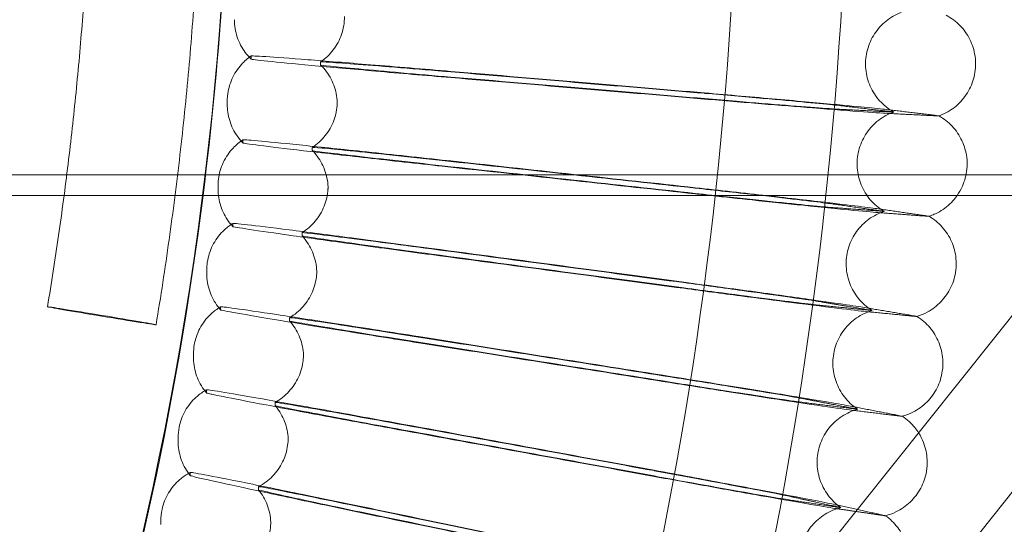
# Model space of a CAD drawing. Units: millimetres. Extents: x 3460 to 9163, y -2799 to 4551.
# Drawn here: x 5476 to 5619, y 778 to 851 of the extents above; entities that cross this region are included whole.
import ezdxf

# ---------------------------------------------------------------- set-up
doc = ezdxf.new("R2010")
doc.units = ezdxf.units.MM

# ---------------------------------------------------------------- blocks, each defined once
blk = doc.blocks.new('A$C71285002')
at = {"color": 0, "linetype": 'Continuous', "lineweight": 0}
for p, q in [((-894.97, 849.63), (-894.97, 850.09)), ((-884.86, 849.23), (-884.86, 848.77)), ((-898.44, 843.5), (-898.44, 843.04)), ((-882.44, 843.5), (-882.44, 843.04)), ((-896.15, 837.44), (-896.15, 837.9)), ((-886.07, 836.8), (-886.07, 836.34)), ((-148.28, 832.79), (-2238.54, 832.79)), ((-899.78, 831.2), (-899.78, 830.74)), ((-883.78, 831.2), (-883.78, 830.74)), ((-2233.39, 829.79), (-148.28, 829.79)), ((-897.63, 825.28), (-897.63, 825.74)), ((-887.57, 824.4), (-887.57, 823.94)), ((-901.42, 818.94), (-901.42, 818.48)), ((-885.42, 818.94), (-885.42, 818.48)), ((-781.11, 816.37), (-998.58, 543.74)), ((-899.4, 813.16), (-899.4, 813.62)), ((-889.38, 812.03), (-889.38, 811.57)), ((-768.6, 806.39), (-986.07, 533.76)), ((-903.35, 806.72), (-903.35, 806.26)), ((-887.35, 806.72), (-887.35, 806.26)), ((-901.46, 801.09), (-901.46, 801.55)), ((-891.48, 799.72), (-891.48, 799.26)), ((-905.58, 794.55), (-905.58, 794.09)), ((-889.58, 794.55), (-889.58, 794.09)), ((-903.81, 789.06), (-903.81, 789.52)), ((-893.88, 787.46), (-893.88, 787)), ((-908.11, 782.43), (-908.11, 781.97)), ((-892.11, 782.43), (-892.11, 781.97))]:
    blk.add_line(p, q, dxfattribs=at)
for centre, major_axis, ratio, start_param, end_param in [((-1400.05, 892.95), (-502.01, 0), 0.999971, -0.073452, 3.141593), ((-1400.05, 892.41), (502.01, 0), 0.999971, -0.125063, 0), ((-866.55, 841.18), (-31.85, 3.09), 0.007621, 0, 0.000739), ((-867.95, 828.31), (-31.77, 3.86), 0.007601, 0, 0.000923), ((-1400.05, 892.41), (-502.01, 0), 0.999971, 0.125063, 3.01653), ((-869.67, 815.47), (-31.66, 4.62), 0.007576, 0, 0.001106), ((-916.68, 812.31), (7.89, -1.31), 0.007553, -4.711133, 1.572052), ((-871.7, 802.68), (-31.54, 5.39), 0.007547, 0, 0.001289), ((-874.03, 789.94), (-31.4, 6.15), 0.007514, 0, 0.001471), ((-876.67, 777.25), (-31.25, 6.91), 0.007476, 0, 0.001652)]:
    blk.add_ellipse(centre, major_axis=major_axis, ratio=ratio, start_param=start_param, end_param=end_param, dxfattribs=at)
at = {"color": 0, "linetype": 'Continuous', "lineweight": 0, "extrusion": (0, 0, -1)}
for centre, major_axis, ratio, start_param, end_param in [((-889.39, 855.37), (-8, 0), 0.000005, 0, 0.000021), ((-1400.05, 893.1), (-659.73, 55.93), 0.000092, 2.514265, 2.616917), ((-1400.05, 893.1), (-659.73, 55.93), 0.000092, -2.616933, -2.514281), ((-1400.05, 892.27), (-659.73, 55.93), 0.000092, 2.514265, 2.616917), ((-1400.05, 892.27), (-659.73, 55.93), 0.000092, -2.616933, -2.514281), ((-890.44, 843.5), (-8, 0), 0.999971, 0, 0.096664), ((-890.44, 843.5), (8, 0), 0.00001, 0, 0.000041), ((-890.44, 843.04), (-8, 0), 0.000005, 0, 0.000021), ((-890.44, 843.04), (8, 0), 0.00001, 0, 0.000041), ((-1400.05, 893.1), (-658.19, 71.86), 0.000092, 2.514263, 2.616915), ((-1400.05, 893.1), (-658.19, 71.86), 0.000092, -2.616935, -2.514283), ((-1400.05, 892.27), (-658.19, 71.86), 0.000092, 2.514263, 2.616915), ((-1400.05, 892.27), (-658.19, 71.86), 0.000092, -2.616935, -2.514283), ((-891.78, 831.2), (-8, 0), 0.999971, 0, 0.12083), ((-891.78, 830.74), (-8, 0), 0.000005, 0, 0.000021), ((-891.78, 831.2), (8, 0), 0.00001, 0, 0.000041), ((-891.78, 830.74), (8, 0), 0.00001, 0, 0.000041), ((-1400.05, 893.1), (-656.26, 87.74), 0.000092, 2.514261, 2.616913), ((-1400.05, 893.1), (-656.26, 87.74), 0.000092, -2.616937, -2.514285), ((-1400.05, 892.27), (-656.26, 87.74), 0.000092, 2.514261, 2.616913), ((-1400.05, 892.27), (-656.26, 87.74), 0.000092, -2.616937, -2.514285), ((-893.42, 818.94), (-8, 0), 0.999971, 0, 0.144997), ((-893.42, 818.94), (8, 0), 0.00001, 0, 0.000041), ((-893.42, 818.48), (-8, 0), 0.000005, 0, 0.000021), ((-893.42, 818.48), (8, 0), 0.00001, 0, 0.000041), ((-1400.05, 893.1), (-653.95, 103.57), 0.000091, 2.514258, 2.616911), ((-1400.05, 893.1), (-653.95, 103.57), 0.000091, -2.616939, -2.514287), ((-895.35, 806.72), (-8, 0), 0.999971, 0, 0.169163), ((-1400.05, 892.27), (-653.95, 103.57), 0.000091, 2.514258, 2.616911), ((-1400.05, 892.27), (-653.95, 103.57), 0.000091, -2.616939, -2.514287), ((-895.35, 806.26), (-8, 0), 0.000005, 0, 0.000021), ((-895.35, 806.72), (8, 0), 0.00001, 0, 0.000041), ((-895.35, 806.26), (8, 0), 0.00001, 0, 0.000041), ((-897.58, 794.55), (-8, 0), 0.999971, 0, 0.193329), ((-1400.05, 893.1), (-651.26, 119.34), 0.000091, 2.514256, 2.616908), ((-1400.05, 893.1), (-651.26, 119.34), 0.000091, -2.616942, -2.51429), ((-897.58, 794.55), (8, 0), 0.00001, 0, 0.00004), ((-1400.05, 892.27), (-651.26, 119.34), 0.000091, 2.514256, 2.616908), ((-1400.05, 892.27), (-651.26, 119.34), 0.000091, -2.616942, -2.51429), ((-897.58, 794.09), (-8, 0), 0.000005, 0, 0.00002), ((-897.59, 794.09), (8, 0), 0.00001, 0, 0.00004), ((-900.11, 782.43), (-8, 0), 0.999971, 0, 0.217495), ((-1400.05, 893.1), (-648.18, 135.04), 0.000091, 2.514254, 2.616906), ((-1400.05, 893.1), (-648.18, 135.04), 0.000091, -2.616944, -2.514292), ((-900.11, 782.43), (8, 0), 0.00001, 0, 0.00004), ((-900.11, 781.97), (8, 0), 0.00001, 0, 0.00004), ((-1400.05, 892.27), (-648.18, 135.04), 0.000091, 2.514254, 2.616906), ((-1400.05, 892.27), (-648.18, 135.04), 0.000091, -2.616944, -2.514292)]:
    blk.add_ellipse(centre, major_axis=major_axis, ratio=ratio, start_param=start_param, end_param=end_param, dxfattribs=at)
at = {"color": 0, "linetype": 'Continuous', "lineweight": 0}
for points, knots in [([(-808.05, 892.68), (-808.05, 955.83), (-818.24, 1018.96), (-857.96, 1138.84), (-887.49, 1195.56), (-962.92, 1296.86), (-1008.79, 1341.41), (-1112.25, 1413.84), (-1169.82, 1441.71), (-1290.81, 1477.92), (-1354.21, 1486.26), (-1480.45, 1482.57), (-1543.26, 1470.54), (-1661.93, 1427.33), (-1717.77, 1396.16), (-1816.83, 1317.81), (-1860.03, 1270.65), (-1929.4, 1165.13), (-1955.58, 1106.78), (-1988.24, 984.78), (-1994.72, 921.16), (-1987.35, 795.09), (-1973.49, 732.66), (-1926.84, 615.3), (-1894.04, 560.4), (-1812.84, 463.68), (-1764.44, 421.88), (-1656.93, 355.61), (-1597.84, 331.15), (-1474.94, 302.07), (-1411.15, 297.44), (-1285.34, 308.49), (-1223.34, 324.17), (-1107.39, 374.23), (-1053.47, 408.61), (-959.16, 492.61), (-918.79, 542.2), (-855.69, 651.6), (-832.97, 711.38), (-812.13, 812.5), (-808.05, 852.59), (-808.05, 892.68)], [0, 0, 0, 0, 0.32, 0.32, 0.64, 0.64, 0.959999, 0.959999, 1.28, 1.28, 1.6, 1.6, 1.92, 1.92, 2.24, 2.24, 2.56, 2.56, 2.88, 2.88, 3.2, 3.2, 3.52, 3.52, 3.84, 3.84, 4.159999, 4.159999, 4.48, 4.48, 4.8, 4.8, 5.12, 5.12, 5.44, 5.44, 5.76, 5.76, 6.08, 6.08, 6.283185, 6.283185, 6.283185, 6.283185]), ([(-824.05, 892.68), (-824.05, 954.12), (-833.96, 1015.55), (-872.61, 1132.19), (-901.35, 1187.38), (-974.73, 1285.94), (-1019.37, 1329.29), (-1120.03, 1399.76), (-1176.04, 1426.87), (-1293.76, 1462.1), (-1355.45, 1470.21), (-1478.28, 1466.63), (-1539.39, 1454.92), (-1654.86, 1412.88), (-1709.19, 1382.55), (-1805.56, 1306.32), (-1847.59, 1260.44), (-1915.1, 1157.76), (-1940.56, 1100.99), (-1972.34, 982.29), (-1978.65, 920.39), (-1971.48, 797.73), (-1958, 736.98), (-1912.6, 622.8), (-1880.69, 569.38), (-1801.68, 475.27), (-1754.59, 434.6), (-1649.98, 370.13), (-1592.49, 346.33), (-1472.91, 318.03), (-1410.85, 313.53), (-1288.44, 324.28), (-1228.12, 339.53), (-1115.3, 388.24), (-1062.84, 421.7), (-971.07, 503.42), (-931.79, 551.68), (-870.4, 658.12), (-848.29, 716.28), (-828.02, 814.66), (-824.05, 853.67), (-824.05, 892.68)], [0, 0, 0, 0, 0.32, 0.32, 0.64, 0.64, 0.960001, 0.960001, 1.28, 1.28, 1.6, 1.6, 1.92, 1.92, 2.24, 2.24, 2.56, 2.56, 2.88, 2.88, 3.2, 3.2, 3.52, 3.52, 3.84, 3.84, 4.160001, 4.160001, 4.48, 4.48, 4.8, 4.8, 5.12, 5.12, 5.44, 5.44, 5.76, 5.76, 6.08, 6.08, 6.283185, 6.283185, 6.283185, 6.283185]), ([(-902.43, 873.06), (-902.6, 868.9), (-902.81, 864.75), (-903.35, 856.44), (-903.67, 852.29), (-904.41, 844), (-904.84, 839.86), (-905.79, 831.59), (-906.32, 827.46), (-907.48, 819.21), (-908.11, 815.1), (-908.79, 810.99)], [0.0394109, 0.0394109, 0.0394109, 0.0394109, 0.0644855, 0.0644855, 0.0895602, 0.0895602, 0.1146349, 0.1146349, 0.1397096, 0.1397096, 0.1647843, 0.1647843, 0.1647843, 0.1647843]), ([(-918.8, 865.7), (-919, 862.21), (-919.23, 858.72), (-919.77, 851.75), (-920.08, 848.27), (-920.78, 841.32), (-921.16, 837.84), (-922.01, 830.9), (-922.47, 827.44), (-923.47, 820.52), (-924, 817.07), (-924.58, 813.62)], [0.0560088, 0.0560088, 0.0560088, 0.0560088, 0.0777639, 0.0777639, 0.099519, 0.099519, 0.1212741, 0.1212741, 0.1430292, 0.1430292, 0.1647843, 0.1647843, 0.1647843, 0.1647843]), ([(-800.46, 856.41), (-801.24, 856.12), (-801.99, 855.7), (-803.29, 854.65), (-803.87, 854.01), (-804.79, 852.6), (-805.14, 851.81), (-805.58, 850.18), (-805.67, 849.32), (-805.57, 847.64), (-805.39, 846.79), (-804.77, 845.22), (-804.33, 844.48), (-803.25, 843.18), (-802.6, 842.61), (-801.76, 842.08), (-801.64, 842.01), (-801.52, 841.94)], [0, 0, 0, 0, 2.504683, 2.504683, 5.021279, 5.021279, 7.553381, 7.553381, 10.085847, 10.085847, 12.618362, 12.618362, 15.150852, 15.150852, 17.683075, 17.683075, 18.113977, 18.113977, 18.113977, 18.113977]), ([(-894.97, 849.63), (-895.58, 850.22), (-896.1, 850.92), (-896.88, 852.42), (-897.15, 853.24), (-897.36, 854.5), (-897.39, 854.93), (-897.39, 855.37)], [0, 0, 0, 0, 2.548398, 2.548398, 5.078267, 5.078267, 6.378085, 6.378085, 6.378085, 6.378085]), ([(-884.86, 849.24), (-884.16, 849.71), (-883.53, 850.31), (-882.51, 851.66), (-882.1, 852.42), (-881.54, 854.05), (-881.39, 854.94), (-881.39, 855.83)], [0, 0, 0, 0, 2.544441, 2.544441, 5.072282, 5.072282, 7.71704, 7.71704, 7.71704, 7.71704]), ([(-793.92, 856.02), (-793.19, 855.64), (-792.51, 855.14), (-791.35, 853.95), (-790.85, 853.25), (-790.1, 851.75), (-789.84, 850.92), (-789.63, 849.52), (-789.61, 848.93), (-789.65, 848.35)], [0, 0, 0, 0, 2.478103, 2.478103, 4.988803, 4.988803, 7.521354, 7.521354, 9.258245, 9.258245, 9.258245, 9.258245]), ([(-898.4, 844.27), (-898.32, 845.12), (-898.1, 845.96), (-897.41, 847.51), (-896.94, 848.24), (-895.95, 849.33), (-895.48, 849.74), (-894.97, 850.09)], [0, 0, 0, 0, 2.555549, 2.555549, 5.088456, 5.088456, 6.955544, 6.955544, 6.955544, 6.955544]), ([(-894.97, 850.09), (-894.97, 850.12), (-894.24, 850.09), (-891.41, 849.9), (-889.34, 849.75), (-884.12, 849.35), (-881.03, 849.1), (-875.77, 848.67), (-873.85, 848.51), (-869.92, 848.19), (-867.92, 848.02), (-865.92, 847.85)], [0, 0, 0, 0, 1.121737, 1.121737, 2.241929, 2.241929, 3.360097, 3.360097, 3.963719, 3.963719, 4.565353, 4.565353, 4.565353, 4.565353]), ([(-865.92, 846.95), (-869.65, 847.26), (-873.35, 847.58), (-880.29, 848.19), (-883.46, 848.48), (-888.85, 848.97), (-891.01, 849.18), (-893.32, 849.42), (-893.94, 849.48), (-894.76, 849.58), (-894.97, 849.62), (-894.97, 849.63)], [0, 0, 0, 0, 1.122272, 1.122272, 2.244604, 2.244604, 3.367177, 3.367177, 3.966026, 3.966026, 4.565241, 4.565241, 4.565241, 4.565241]), ([(-865.92, 847.78), (-868.43, 847.99), (-870.9, 848.19), (-875.5, 848.57), (-877.58, 848.73), (-881.09, 849), (-882.48, 849.11), (-884.37, 849.23), (-884.86, 849.25), (-884.86, 849.23)], [0, 0, 0, 0, 0.753434, 0.753434, 1.506779, 1.506779, 2.259947, 2.259947, 3.011523, 3.011523, 3.011523, 3.011523]), ([(-884.86, 848.77), (-884.86, 848.76), (-884.37, 848.69), (-882.47, 848.5), (-881.07, 848.36), (-877.54, 848.04), (-875.44, 847.85), (-870.85, 847.44), (-868.4, 847.23), (-865.92, 847.02)], [0, 0, 0, 0, 0.753798, 0.753798, 1.508733, 1.508733, 2.265113, 2.265113, 3.011388, 3.011388, 3.011388, 3.011388]), ([(-882.44, 843.04), (-882.44, 843.89), (-882.58, 844.75), (-883.11, 846.36), (-883.51, 847.13), (-884.27, 848.15), (-884.55, 848.47), (-884.86, 848.77)], [0, 0, 0, 0, 2.555111, 2.555111, 5.087524, 5.087524, 6.374194, 6.374194, 6.374194, 6.374194]), ([(-789.65, 848.35), (-789.72, 847.5), (-789.92, 846.65), (-790.57, 845.09), (-791.02, 844.35), (-792.12, 843.07), (-792.78, 842.51), (-793.97, 841.8), (-794.47, 841.56), (-794.99, 841.38)], [0, 0, 0, 0, 2.554952, 2.554952, 5.087296, 5.087296, 7.620015, 7.620015, 9.257618, 9.257618, 9.257618, 9.257618]), ([(-829.05, 844.72), (-825.45, 844.41), (-821.89, 844.1), (-815.27, 843.52), (-812.27, 843.25), (-807.74, 842.83), (-806.07, 842.67), (-803.51, 842.41), (-802.63, 842.32), (-802.16, 842.26)], [0, 0, 0, 0, 1.086091, 1.086091, 2.172699, 2.172699, 3.032573, 3.032573, 3.880026, 3.880026, 3.880026, 3.880026]), ([(-808.96, 842.83), (-809.2, 842.86), (-809.56, 842.9), (-811.02, 843.05), (-812.43, 843.18), (-816.01, 843.52), (-818.15, 843.71), (-821.86, 844.04), (-823.26, 844.16), (-826.13, 844.41), (-827.59, 844.53), (-829.05, 844.66)], [0, 0, 0, 0, 0.40962, 0.40962, 1.188135, 1.188135, 1.967444, 1.967444, 2.40953, 2.40953, 2.849581, 2.849581, 2.849581, 2.849581]), ([(-886.06, 836.8), (-885.36, 837.26), (-884.71, 837.85), (-883.66, 839.17), (-883.23, 839.92), (-882.64, 841.5), (-882.47, 842.35), (-882.44, 843.29), (-882.44, 843.4), (-882.44, 843.5)], [0, 0, 0, 0, 2.544482, 2.544482, 5.07234, 5.07234, 7.604975, 7.604975, 7.911861, 7.911861, 7.911861, 7.911861]), ([(-829.05, 843.89), (-827.49, 843.76), (-825.93, 843.63), (-821.85, 843.29), (-819.43, 843.09), (-815.13, 842.75), (-813.29, 842.61), (-811.15, 842.45), (-810.53, 842.41), (-809.55, 842.34), (-809.19, 842.32), (-808.96, 842.31)], [0, 0, 0, 0, 0.470347, 0.470347, 1.257407, 1.257407, 2.042926, 2.042926, 2.446042, 2.446042, 2.849848, 2.849848, 2.849848, 2.849848]), ([(-802.16, 841.73), (-802.76, 841.75), (-804.05, 841.83), (-807.87, 842.11), (-810.38, 842.3), (-815.6, 842.72), (-818.11, 842.92), (-823.44, 843.36), (-826.23, 843.59), (-829.05, 843.83)], [0.009336, 0.009336, 0.009336, 0.009336, 1.098367, 1.098367, 2.19637, 2.19637, 3.04032, 3.04032, 3.889662, 3.889662, 3.889662, 3.889662]), ([(-896.15, 837.44), (-896.74, 838.04), (-897.25, 838.75), (-897.99, 840.27), (-898.24, 841.1), (-898.41, 842.3), (-898.44, 842.67), (-898.44, 843.04)], [0, 0, 0, 0, 2.548423, 2.548423, 5.078301, 5.078301, 6.185189, 6.185189, 6.185189, 6.185189]), ([(-801.52, 841.94), (-802.3, 841.66), (-803.06, 841.26), (-804.39, 840.24), (-804.98, 839.62), (-805.93, 838.23), (-806.31, 837.45), (-806.78, 835.83), (-806.89, 834.97), (-806.83, 833.28), (-806.67, 832.44), (-806.09, 830.85), (-805.67, 830.09), (-804.62, 828.77), (-803.98, 828.18), (-803.16, 827.64), (-803.04, 827.56), (-802.92, 827.49)], [0, 0, 0, 0, 2.505029, 2.505029, 5.021686, 5.021686, 7.553789, 7.553789, 10.086255, 10.086255, 12.618771, 12.618771, 15.151261, 15.151261, 17.683484, 17.683484, 18.113964, 18.113964, 18.113964, 18.113964]), ([(-801.73, 841.94), (-801.69, 841.94), (-801.66, 841.94), (-801.55, 841.93), (-801.51, 841.93), (-801.51, 841.94), (-801.52, 841.94), (-801.52, 841.94), (-801.53, 841.94), (-801.54, 841.95), (-801.56, 841.95), (-801.61, 841.96), (-801.66, 841.96), (-801.73, 841.97)], [0, 0, 0, 0, 0.051356, 0.051356, 0.1907809, 0.1907809, 0.2164048, 0.2164048, 0.2420765, 0.2420765, 0.2933986, 0.2933986, 0.3814872, 0.3814872, 0.3814872, 0.3814872]), ([(-795.34, 841.44), (-795.1, 841.41), (-794.98, 841.39), (-794.98, 841.38), (-794.99, 841.38), (-794.99, 841.38), (-795, 841.38), (-795.03, 841.38), (-795.05, 841.38), (-795.15, 841.38), (-795.23, 841.38), (-795.34, 841.39)], [0.0000001, 0.0000001, 0.0000001, 0.0000001, 0.335883, 0.335883, 0.380955, 0.380955, 0.4260996, 0.4260996, 0.5163657, 0.5163657, 0.6714859, 0.6714859, 0.6714859, 0.6714859]), ([(-794.99, 841.39), (-794.27, 840.99), (-793.6, 840.47), (-792.46, 839.25), (-791.98, 838.54), (-791.26, 837.02), (-791.03, 836.19), (-790.85, 834.78), (-790.85, 834.19), (-790.9, 833.62)], [0, 0, 0, 0, 2.478534, 2.478534, 4.989382, 4.989382, 7.521932, 7.521932, 9.258218, 9.258218, 9.258218, 9.258218]), ([(-899.72, 832.16), (-899.62, 833.01), (-899.38, 833.85), (-898.65, 835.38), (-898.16, 836.09), (-897.15, 837.16), (-896.67, 837.56), (-896.15, 837.9)], [0, 0, 0, 0, 2.555544, 2.555544, 5.088447, 5.088447, 6.955514, 6.955514, 6.955514, 6.955514]), ([(-896.15, 837.9), (-896.15, 837.93), (-895.42, 837.88), (-892.6, 837.62), (-890.54, 837.42), (-885.33, 836.89), (-882.24, 836.57), (-876.99, 836.02), (-875.08, 835.81), (-871.16, 835.39), (-869.17, 835.17), (-867.17, 834.96)], [0, 0, 0, 0, 1.121737, 1.121737, 2.241929, 2.241929, 3.360097, 3.360097, 3.963719, 3.963719, 4.565353, 4.565353, 4.565353, 4.565353]), ([(-867.17, 834.06), (-870.89, 834.46), (-874.59, 834.87), (-881.51, 835.65), (-884.67, 836.01), (-890.04, 836.63), (-892.2, 836.89), (-894.51, 837.19), (-895.12, 837.27), (-895.94, 837.39), (-896.15, 837.42), (-896.15, 837.44)], [0, 0, 0, 0, 1.122272, 1.122272, 2.244604, 2.244604, 3.367177, 3.367177, 3.966026, 3.966026, 4.565241, 4.565241, 4.565241, 4.565241]), ([(-867.17, 834.88), (-869.67, 835.16), (-872.13, 835.42), (-876.72, 835.91), (-878.8, 836.12), (-882.31, 836.48), (-883.69, 836.61), (-885.58, 836.78), (-886.07, 836.82), (-886.07, 836.8)], [0, 0, 0, 0, 0.753434, 0.753434, 1.506779, 1.506779, 2.259947, 2.259947, 3.011523, 3.011523, 3.011523, 3.011523]), ([(-886.07, 836.34), (-886.07, 836.32), (-885.58, 836.25), (-883.68, 836), (-882.29, 835.84), (-878.77, 835.42), (-876.67, 835.18), (-872.09, 834.67), (-869.65, 834.4), (-867.17, 834.13)], [0, 0, 0, 0, 0.753798, 0.753798, 1.508733, 1.508733, 2.265113, 2.265113, 3.011388, 3.011388, 3.011388, 3.011388]), ([(-883.78, 830.74), (-883.78, 831.59), (-883.92, 832.45), (-884.45, 834.06), (-884.85, 834.83), (-885.57, 835.8), (-885.81, 836.08), (-886.06, 836.34)], [0, 0, 0, 0, 2.555107, 2.555107, 5.087504, 5.087504, 6.18137, 6.18137, 6.18137, 6.18137]), ([(-790.9, 833.62), (-790.99, 832.77), (-791.21, 831.92), (-791.76, 830.67), (-792.02, 830.22), (-792.32, 829.79)], [0, 0, 0, 0, 2.55495, 2.55495, 4.10543, 4.10543, 4.10543, 4.10543]), ([(-899.72, 829.79), (-899.72, 829.8), (-899.73, 829.82), (-899.76, 830.13), (-899.78, 830.43), (-899.78, 830.74)], [5.0440016, 5.0440016, 5.0440016, 5.0440016, 5.0783446, 5.0783446, 5.9921254, 5.9921254, 5.9921254, 5.9921254]), ([(-887.57, 824.4), (-886.85, 824.84), (-886.19, 825.41), (-885.11, 826.71), (-884.66, 827.45), (-884.04, 829.01), (-883.85, 829.86), (-883.78, 830.87), (-883.78, 831.03), (-883.78, 831.2)], [0, 0, 0, 0, 2.544535, 2.544535, 5.072415, 5.072415, 7.605049, 7.605049, 8.10514, 8.10514, 8.10514, 8.10514]), ([(-830.39, 830.93), (-826.79, 830.54), (-823.24, 830.15), (-816.64, 829.4), (-813.64, 829.06), (-809.13, 828.53), (-807.46, 828.33), (-804.91, 828.02), (-804.03, 827.9), (-803.56, 827.83)], [0, 0, 0, 0, 1.086091, 1.086091, 2.172699, 2.172699, 3.032573, 3.032573, 3.880026, 3.880026, 3.880026, 3.880026]), ([(-810.35, 828.56), (-810.58, 828.59), (-810.95, 828.64), (-812.39, 828.83), (-813.8, 829), (-817.38, 829.42), (-819.51, 829.66), (-823.21, 830.08), (-824.61, 830.24), (-827.47, 830.55), (-828.93, 830.71), (-830.39, 830.87)], [0, 0, 0, 0, 0.40962, 0.40962, 1.188135, 1.188135, 1.967444, 1.967444, 2.40953, 2.40953, 2.849581, 2.849581, 2.849581, 2.849581]), ([(-897.63, 825.28), (-898.2, 825.9), (-898.69, 826.62), (-899.39, 828.15), (-899.62, 828.97), (-899.72, 829.79)], [0, 0, 0, 0, 2.548455, 2.548455, 5.044002, 5.044002, 5.044002, 5.044002]), ([(-830.39, 830.11), (-828.83, 829.94), (-827.27, 829.77), (-823.2, 829.33), (-820.79, 829.07), (-816.5, 828.63), (-814.67, 828.44), (-812.52, 828.24), (-811.91, 828.18), (-810.94, 828.09), (-810.58, 828.06), (-810.35, 828.05)], [0, 0, 0, 0, 0.470347, 0.470347, 1.257407, 1.257407, 2.042926, 2.042926, 2.446042, 2.446042, 2.849848, 2.849848, 2.849848, 2.849848]), ([(-803.56, 827.3), (-804.16, 827.33), (-805.44, 827.45), (-809.25, 827.82), (-811.76, 828.07), (-816.97, 828.61), (-819.47, 828.87), (-824.05, 829.36), (-826.04, 829.57), (-828.07, 829.79)], [0.009336, 0.009336, 0.009336, 0.009336, 1.098367, 1.098367, 2.19637, 2.19637, 3.04032, 3.04032, 3.655036, 3.655036, 3.655036, 3.655036]), ([(-792.32, 829.79), (-792.51, 829.52), (-792.71, 829.27), (-793.5, 828.4), (-794.17, 827.86), (-795.38, 827.17), (-795.88, 826.95), (-796.4, 826.78)], [4.10543, 4.10543, 4.10543, 4.10543, 5.087294, 5.087294, 7.620011, 7.620011, 9.257591, 9.257591, 9.257591, 9.257591]), ([(-802.92, 827.49), (-803.71, 827.23), (-804.47, 826.84), (-805.83, 825.86), (-806.44, 825.25), (-807.42, 823.89), (-807.81, 823.12), (-808.33, 821.51), (-808.46, 820.66), (-808.44, 818.97), (-808.3, 818.11), (-807.76, 816.52), (-807.35, 815.75), (-806.34, 814.4), (-805.72, 813.8), (-804.91, 813.24), (-804.79, 813.16), (-804.67, 813.08)], [0, 0, 0, 0, 2.505473, 2.505473, 5.022207, 5.022207, 7.554313, 7.554313, 10.086779, 10.086779, 12.619294, 12.619294, 15.151784, 15.151784, 17.684008, 17.684008, 18.113948, 18.113948, 18.113948, 18.113948]), ([(-803.13, 827.5), (-803.09, 827.5), (-803.06, 827.49), (-802.95, 827.49), (-802.92, 827.49), (-802.92, 827.49), (-802.92, 827.49), (-802.92, 827.49), (-802.93, 827.49), (-802.94, 827.5), (-802.96, 827.5), (-803.01, 827.51), (-803.06, 827.52), (-803.13, 827.53)], [0, 0, 0, 0, 0.051356, 0.051356, 0.1907809, 0.1907809, 0.2164048, 0.2164048, 0.2420765, 0.2420765, 0.2933986, 0.2933986, 0.3814872, 0.3814872, 0.3814872, 0.3814872]), ([(-796.76, 826.84), (-796.52, 826.81), (-796.4, 826.79), (-796.4, 826.78), (-796.4, 826.78), (-796.4, 826.78)], [0.0000001, 0.0000001, 0.0000001, 0.0000001, 0.335883, 0.335883, 0.3636408, 0.3636408, 0.3636408, 0.3636408]), ([(-796.4, 826.78), (-796.4, 826.78), (-796.41, 826.78), (-796.41, 826.78), (-796.42, 826.78), (-796.44, 826.77), (-796.47, 826.78), (-796.56, 826.78), (-796.65, 826.78), (-796.76, 826.79)], [0.3636408, 0.3636408, 0.3636408, 0.3636408, 0.380955, 0.380955, 0.4260996, 0.4260996, 0.5163657, 0.5163657, 0.6714859, 0.6714859, 0.6714859, 0.6714859]), ([(-796.4, 826.78), (-795.69, 826.36), (-795.04, 825.83), (-793.93, 824.59), (-793.46, 823.87), (-792.79, 822.33), (-792.57, 821.49), (-792.43, 820.08), (-792.44, 819.49), (-792.51, 818.92)], [0.004926, 0.004926, 0.004926, 0.004926, 2.479086, 2.479086, 4.990125, 4.990125, 7.522674, 7.522674, 9.258182, 9.258182, 9.258182, 9.258182]), ([(-901.34, 820.09), (-901.21, 820.93), (-900.95, 821.77), (-900.19, 823.28), (-899.68, 823.98), (-898.72, 824.95), (-898.32, 825.28), (-897.89, 825.57)], [0, 0, 0, 0, 2.555539, 2.555539, 5.088437, 5.088437, 6.643459, 6.643459, 6.643459, 6.643459]), ([(-897.63, 825.74), (-897.63, 825.77), (-896.9, 825.7), (-894.09, 825.38), (-892.03, 825.13), (-886.84, 824.47), (-883.76, 824.08), (-878.53, 823.39), (-876.62, 823.14), (-872.71, 822.63), (-870.72, 822.36), (-868.74, 822.1)], [0, 0, 0, 0, 1.121737, 1.121737, 2.241929, 2.241929, 3.360097, 3.360097, 3.963719, 3.963719, 4.565353, 4.565353, 4.565353, 4.565353]), ([(-868.74, 821.2), (-872.44, 821.69), (-876.13, 822.19), (-883.03, 823.13), (-886.18, 823.57), (-891.54, 824.33), (-893.69, 824.64), (-895.99, 824.99), (-896.6, 825.08), (-897.4, 825.22), (-897.61, 825.26), (-897.63, 825.28)], [0, 0, 0, 0, 1.122272, 1.122272, 2.244604, 2.244604, 3.367177, 3.367177, 3.966026, 3.966026, 4.541567, 4.541567, 4.541567, 4.541567]), ([(-868.74, 822.02), (-871.22, 822.36), (-873.68, 822.68), (-878.26, 823.28), (-880.33, 823.54), (-883.82, 823.98), (-885.21, 824.15), (-887.09, 824.37), (-887.57, 824.41), (-887.57, 824.4)], [0, 0, 0, 0, 0.753434, 0.753434, 1.506779, 1.506779, 2.259947, 2.259947, 3.011523, 3.011523, 3.011523, 3.011523]), ([(-887.57, 823.94), (-887.57, 823.92), (-887.09, 823.83), (-885.19, 823.54), (-883.8, 823.34), (-880.29, 822.85), (-878.21, 822.56), (-873.64, 821.93), (-871.2, 821.6), (-868.74, 821.27)], [0, 0, 0, 0, 0.753798, 0.753798, 1.508733, 1.508733, 2.265113, 2.265113, 3.011388, 3.011388, 3.011388, 3.011388]), ([(-885.42, 818.48), (-885.42, 819.33), (-885.56, 820.19), (-886.09, 821.8), (-886.49, 822.57), (-887.17, 823.48), (-887.37, 823.72), (-887.57, 823.93)], [0, 0, 0, 0, 2.555102, 2.555102, 5.087479, 5.087479, 5.988383, 5.988383, 5.988383, 5.988383]), ([(-889.38, 812.03), (-888.65, 812.46), (-887.97, 813.01), (-886.86, 814.28), (-886.4, 815.01), (-885.73, 816.56), (-885.52, 817.4), (-885.43, 818.47), (-885.42, 818.7), (-885.42, 818.94)], [0, 0, 0, 0, 2.544599, 2.544599, 5.072506, 5.072506, 7.60514, 7.60514, 8.298343, 8.298343, 8.298343, 8.298343]), ([(-792.51, 818.92), (-792.61, 818.07), (-792.85, 817.23), (-793.58, 815.7), (-794.07, 814.98), (-795.23, 813.76), (-795.92, 813.23), (-797.14, 812.58), (-797.65, 812.37), (-798.17, 812.21)], [0, 0, 0, 0, 2.554949, 2.554949, 5.087291, 5.087291, 7.620007, 7.620007, 9.257557, 9.257557, 9.257557, 9.257557]), ([(-899.4, 813.16), (-899.96, 813.79), (-900.43, 814.53), (-901.1, 816.08), (-901.31, 816.92), (-901.41, 818), (-901.42, 818.24), (-901.42, 818.48)], [0, 0, 0, 0, 2.548495, 2.548495, 5.078398, 5.078398, 5.798922, 5.798922, 5.798922, 5.798922]), ([(-832.06, 817.19), (-828.47, 816.71), (-824.93, 816.23), (-818.35, 815.33), (-815.36, 814.91), (-810.86, 814.27), (-809.2, 814.03), (-806.65, 813.65), (-805.78, 813.52), (-805.31, 813.43)], [0, 0, 0, 0, 1.086091, 1.086091, 2.172699, 2.172699, 3.032573, 3.032573, 3.880026, 3.880026, 3.880026, 3.880026]), ([(-812.07, 814.33), (-812.31, 814.37), (-812.67, 814.43), (-814.12, 814.65), (-815.52, 814.85), (-819.08, 815.36), (-821.21, 815.65), (-824.9, 816.16), (-826.29, 816.35), (-829.15, 816.74), (-830.61, 816.93), (-832.06, 817.13)], [0, 0, 0, 0, 0.40962, 0.40962, 1.188135, 1.188135, 1.967444, 1.967444, 2.40953, 2.40953, 2.849581, 2.849581, 2.849581, 2.849581]), ([(-832.06, 816.36), (-830.51, 816.15), (-828.95, 815.95), (-824.89, 815.41), (-822.48, 815.1), (-818.21, 814.55), (-816.38, 814.32), (-814.25, 814.06), (-813.64, 813.99), (-812.66, 813.87), (-812.3, 813.84), (-812.07, 813.82)], [0, 0, 0, 0, 0.470347, 0.470347, 1.257407, 1.257407, 2.042926, 2.042926, 2.446042, 2.446042, 2.849848, 2.849848, 2.849848, 2.849848]), ([(-805.31, 812.9), (-805.91, 812.95), (-807.19, 813.1), (-810.99, 813.56), (-813.48, 813.87), (-818.68, 814.54), (-821.17, 814.86), (-826.47, 815.56), (-829.25, 815.92), (-832.06, 816.3)], [0.009336, 0.009336, 0.009336, 0.009336, 1.098367, 1.098367, 2.19637, 2.19637, 3.04032, 3.04032, 3.889662, 3.889662, 3.889662, 3.889662]), ([(-903.24, 808.06), (-903.1, 808.9), (-902.81, 809.73), (-902.02, 811.22), (-901.49, 811.91), (-900.51, 812.86), (-900.09, 813.18), (-899.65, 813.46)], [0, 0, 0, 0, 2.555532, 2.555532, 5.088424, 5.088424, 6.652052, 6.652052, 6.652052, 6.652052]), ([(-899.4, 813.62), (-899.4, 813.65), (-898.68, 813.56), (-895.87, 813.17), (-893.82, 812.87), (-888.65, 812.09), (-885.58, 811.62), (-880.36, 810.81), (-878.46, 810.52), (-874.57, 809.9), (-872.59, 809.59), (-870.61, 809.28)], [0, 0, 0, 0, 1.121737, 1.121737, 2.241929, 2.241929, 3.360097, 3.360097, 3.963719, 3.963719, 4.565353, 4.565353, 4.565353, 4.565353]), ([(-870.61, 808.38), (-874.3, 808.96), (-877.97, 809.55), (-884.85, 810.66), (-887.99, 811.18), (-893.33, 812.06), (-895.47, 812.42), (-897.77, 812.83), (-898.37, 812.94), (-899.18, 813.09), (-899.38, 813.14), (-899.4, 813.16)], [0, 0, 0, 0, 1.122272, 1.122272, 2.244604, 2.244604, 3.367177, 3.367177, 3.966026, 3.966026, 4.542186, 4.542186, 4.542186, 4.542186]), ([(-870.61, 809.21), (-873.09, 809.6), (-875.54, 809.98), (-880.1, 810.69), (-882.16, 811.01), (-885.64, 811.53), (-887.02, 811.73), (-888.89, 811.99), (-889.38, 812.05), (-889.38, 812.03)], [0, 0, 0, 0, 0.753434, 0.753434, 1.506779, 1.506779, 2.259947, 2.259947, 3.011523, 3.011523, 3.011523, 3.011523]), ([(-804.67, 813.08), (-805.47, 812.84), (-806.24, 812.47), (-807.62, 811.52), (-808.24, 810.93), (-809.26, 809.59), (-809.67, 808.83), (-810.22, 807.23), (-810.37, 806.38), (-810.4, 804.69), (-810.27, 803.84), (-809.77, 802.23), (-809.39, 801.45), (-808.4, 800.08), (-807.8, 799.46), (-807, 798.88), (-806.88, 798.8), (-806.76, 798.72)], [0, 0, 0, 0, 2.506013, 2.506013, 5.022842, 5.022842, 7.554951, 7.554951, 10.087417, 10.087417, 12.619932, 12.619932, 15.152422, 15.152422, 17.684647, 17.684647, 18.113928, 18.113928, 18.113928, 18.113928]), ([(-804.88, 813.1), (-804.84, 813.09), (-804.81, 813.09), (-804.7, 813.08), (-804.67, 813.08), (-804.67, 813.08), (-804.67, 813.08), (-804.67, 813.08), (-804.68, 813.09), (-804.69, 813.09), (-804.71, 813.09), (-804.76, 813.1), (-804.81, 813.11), (-804.88, 813.12)], [0, 0, 0, 0, 0.051356, 0.051356, 0.1907809, 0.1907809, 0.2164048, 0.2164048, 0.2420765, 0.2420765, 0.2933986, 0.2933986, 0.3814872, 0.3814872, 0.3814872, 0.3814872]), ([(-798.53, 812.29), (-798.29, 812.25), (-798.17, 812.22), (-798.17, 812.21), (-798.17, 812.21), (-798.17, 812.21)], [0.0000001, 0.0000001, 0.0000001, 0.0000001, 0.335883, 0.335883, 0.36385, 0.36385, 0.36385, 0.36385]), ([(-798.17, 812.21), (-798.17, 812.21), (-798.17, 812.21), (-798.18, 812.21), (-798.19, 812.21), (-798.21, 812.21), (-798.24, 812.21), (-798.33, 812.22), (-798.42, 812.22), (-798.53, 812.23)], [0.36385, 0.36385, 0.36385, 0.36385, 0.380955, 0.380955, 0.4260996, 0.4260996, 0.5163657, 0.5163657, 0.6714859, 0.6714859, 0.6714859, 0.6714859]), ([(-798.17, 812.21), (-797.47, 811.78), (-796.83, 811.23), (-795.75, 809.96), (-795.3, 809.23), (-794.66, 807.67), (-794.47, 806.83), (-794.36, 805.41), (-794.38, 804.83), (-794.47, 804.26)], [0.004897, 0.004897, 0.004897, 0.004897, 2.47976, 2.47976, 4.99103, 4.99103, 7.523578, 7.523578, 9.258138, 9.258138, 9.258138, 9.258138]), ([(-889.38, 811.57), (-889.38, 811.55), (-888.89, 811.46), (-887.01, 811.12), (-885.62, 810.89), (-882.12, 810.31), (-880.04, 809.97), (-875.49, 809.23), (-873.06, 808.84), (-870.61, 808.45)], [0, 0, 0, 0, 0.753798, 0.753798, 1.508733, 1.508733, 2.265113, 2.265113, 3.011388, 3.011388, 3.011388, 3.011388]), ([(-887.35, 806.26), (-887.35, 807.11), (-887.49, 807.97), (-888.03, 809.58), (-888.43, 810.35), (-889.07, 811.21), (-889.22, 811.4), (-889.38, 811.57)], [0, 0, 0, 0, 2.555096, 2.555096, 5.08745, 5.08745, 5.79526, 5.79526, 5.79526, 5.79526]), ([(-901.46, 801.08), (-902.01, 801.73), (-902.46, 802.48), (-903.09, 804.05), (-903.28, 804.89), (-903.35, 805.9), (-903.35, 806.08), (-903.35, 806.26)], [0, 0, 0, 0, 2.548541, 2.548541, 5.07846, 5.07846, 5.605608, 5.605608, 5.605608, 5.605608]), ([(-891.48, 799.72), (-890.74, 800.13), (-890.05, 800.66), (-888.91, 801.91), (-888.43, 802.62), (-887.73, 804.16), (-887.5, 804.99), (-887.37, 806.12), (-887.35, 806.42), (-887.35, 806.72)], [0, 0, 0, 0, 2.544675, 2.544675, 5.072613, 5.072613, 7.605246, 7.605246, 8.491443, 8.491443, 8.491443, 8.491443]), ([(-834.06, 803.49), (-830.48, 802.92), (-826.96, 802.35), (-820.39, 801.29), (-817.42, 800.81), (-812.94, 800.06), (-811.28, 799.78), (-808.74, 799.34), (-807.87, 799.18), (-807.41, 799.09)], [0, 0, 0, 0, 1.086091, 1.086091, 2.172699, 2.172699, 3.032573, 3.032573, 3.880026, 3.880026, 3.880026, 3.880026]), ([(-814.15, 800.14), (-814.38, 800.19), (-814.74, 800.26), (-816.18, 800.51), (-817.58, 800.75), (-821.13, 801.34), (-823.25, 801.69), (-826.92, 802.29), (-828.32, 802.51), (-831.16, 802.96), (-832.61, 803.19), (-834.06, 803.42)], [0, 0, 0, 0, 0.40962, 0.40962, 1.188135, 1.188135, 1.967444, 1.967444, 2.40953, 2.40953, 2.849581, 2.849581, 2.849581, 2.849581]), ([(-794.47, 804.26), (-794.59, 803.41), (-794.85, 802.58), (-795.62, 801.07), (-796.12, 800.36), (-797.31, 799.17), (-798.01, 798.66), (-799.25, 798.03), (-799.77, 797.83), (-800.29, 797.69)], [0, 0, 0, 0, 2.554947, 2.554947, 5.087288, 5.087288, 7.620002, 7.620002, 9.257515, 9.257515, 9.257515, 9.257515]), ([(-834.06, 802.66), (-832.51, 802.41), (-830.96, 802.17), (-826.92, 801.54), (-824.52, 801.16), (-820.26, 800.51), (-818.44, 800.24), (-816.31, 799.93), (-815.7, 799.84), (-814.73, 799.7), (-814.37, 799.66), (-814.15, 799.63)], [0, 0, 0, 0, 0.470347, 0.470347, 1.257407, 1.257407, 2.042926, 2.042926, 2.446042, 2.446042, 2.849848, 2.849848, 2.849848, 2.849848]), ([(-807.41, 798.55), (-808, 798.62), (-809.28, 798.8), (-813.06, 799.35), (-815.55, 799.72), (-820.73, 800.51), (-823.21, 800.9), (-828.49, 801.72), (-831.26, 802.15), (-834.06, 802.6)], [0.009336, 0.009336, 0.009336, 0.009336, 1.098367, 1.098367, 2.19637, 2.19637, 3.04032, 3.04032, 3.889662, 3.889662, 3.889662, 3.889662]), ([(-905.44, 796.08), (-905.27, 796.92), (-904.97, 797.74), (-904.14, 799.21), (-903.6, 799.89), (-902.59, 800.81), (-902.16, 801.13), (-901.71, 801.4)], [0, 0, 0, 0, 2.555525, 2.555525, 5.088409, 5.088409, 6.660817, 6.660817, 6.660817, 6.660817]), ([(-901.46, 801.55), (-901.46, 801.57), (-900.74, 801.47), (-897.95, 801.01), (-895.91, 800.66), (-890.75, 799.76), (-887.7, 799.21), (-882.5, 798.28), (-880.61, 797.94), (-876.73, 797.23), (-874.76, 796.87), (-872.79, 796.51)], [0, 0, 0, 0, 1.121737, 1.121737, 2.241929, 2.241929, 3.360097, 3.360097, 3.963719, 3.963719, 4.565353, 4.565353, 4.565353, 4.565353]), ([(-872.79, 795.61), (-876.47, 796.29), (-880.12, 796.96), (-886.97, 798.24), (-890.1, 798.83), (-895.42, 799.84), (-897.55, 800.25), (-899.84, 800.71), (-900.44, 800.84), (-901.24, 801.01), (-901.44, 801.07), (-901.46, 801.08)], [0, 0, 0, 0, 1.122272, 1.122272, 2.244604, 2.244604, 3.367177, 3.367177, 3.966026, 3.966026, 4.542819, 4.542819, 4.542819, 4.542819]), ([(-872.79, 796.44), (-875.26, 796.89), (-877.7, 797.33), (-882.24, 798.15), (-884.3, 798.52), (-887.76, 799.12), (-889.13, 799.36), (-891, 799.67), (-891.48, 799.74), (-891.48, 799.72)], [0, 0, 0, 0, 0.753434, 0.753434, 1.506779, 1.506779, 2.259947, 2.259947, 3.011523, 3.011523, 3.011523, 3.011523]), ([(-891.48, 799.26), (-891.48, 799.24), (-891, 799.13), (-889.12, 798.75), (-887.74, 798.48), (-884.26, 797.82), (-882.19, 797.43), (-877.65, 796.58), (-875.23, 796.13), (-872.79, 795.68)], [0, 0, 0, 0, 0.753798, 0.753798, 1.508733, 1.508733, 2.265113, 2.265113, 3.011388, 3.011388, 3.011388, 3.011388]), ([(-889.58, 794.09), (-889.58, 794.94), (-889.72, 795.8), (-890.26, 797.41), (-890.66, 798.18), (-891.26, 798.99), (-891.37, 799.13), (-891.48, 799.26)], [0, 0, 0, 0, 2.555088, 2.555088, 5.087415, 5.087415, 5.602031, 5.602031, 5.602031, 5.602031]), ([(-806.76, 798.72), (-807.57, 798.5), (-808.35, 798.15), (-809.75, 797.23), (-810.39, 796.65), (-811.44, 795.34), (-811.87, 794.59), (-812.46, 793.01), (-812.63, 792.16), (-812.7, 790.47), (-812.59, 789.61), (-812.13, 787.99), (-811.76, 787.2), (-810.81, 785.81), (-810.22, 785.18), (-809.44, 784.58), (-809.33, 784.49), (-809.21, 784.41)], [0, 0, 0, 0, 2.506649, 2.506649, 5.023589, 5.023589, 7.555702, 7.555702, 10.088168, 10.088168, 12.620682, 12.620682, 15.153172, 15.153172, 17.685399, 17.685399, 18.113905, 18.113905, 18.113905, 18.113905]), ([(-806.98, 798.74), (-806.94, 798.73), (-806.9, 798.73), (-806.8, 798.72), (-806.76, 798.71), (-806.76, 798.72), (-806.76, 798.72), (-806.77, 798.72), (-806.77, 798.72), (-806.79, 798.73), (-806.8, 798.73), (-806.86, 798.74), (-806.91, 798.75), (-806.98, 798.77)], [0, 0, 0, 0, 0.051356, 0.051356, 0.1907809, 0.1907809, 0.2164048, 0.2164048, 0.2420765, 0.2420765, 0.2933986, 0.2933986, 0.3814872, 0.3814872, 0.3814872, 0.3814872]), ([(-800.64, 797.77), (-800.41, 797.73), (-800.29, 797.7), (-800.29, 797.69), (-800.29, 797.69), (-800.29, 797.69)], [0.0000001, 0.0000001, 0.0000001, 0.0000001, 0.335883, 0.335883, 0.3640428, 0.3640428, 0.3640428, 0.3640428]), ([(-800.29, 797.69), (-800.29, 797.69), (-800.29, 797.69), (-800.3, 797.69), (-800.31, 797.69), (-800.33, 797.69), (-800.36, 797.69), (-800.45, 797.7), (-800.54, 797.71), (-800.64, 797.72)], [0.3640428, 0.3640428, 0.3640428, 0.3640428, 0.380955, 0.380955, 0.4260996, 0.4260996, 0.5163657, 0.5163657, 0.6714859, 0.6714859, 0.6714859, 0.6714859]), ([(-800.29, 797.69), (-799.6, 797.24), (-798.97, 796.68), (-798.26, 795.8), (-798.08, 795.55), (-797.92, 795.29)], [0.004862, 0.004862, 0.004862, 0.004862, 2.480554, 2.480554, 3.39235, 3.39235, 3.39235, 3.39235]), ([(-893.88, 787.46), (-893.13, 787.85), (-892.43, 788.37), (-891.26, 789.58), (-890.76, 790.29), (-890.02, 791.8), (-889.77, 792.63), (-889.61, 793.83), (-889.58, 794.19), (-889.58, 794.55)], [0, 0, 0, 0, 2.544761, 2.544761, 5.072736, 5.072736, 7.605367, 7.605367, 8.684411, 8.684411, 8.684411, 8.684411]), ([(-797.92, 795.29), (-797.63, 794.84), (-797.39, 794.36), (-796.9, 793.07), (-796.72, 792.22), (-796.65, 790.8), (-796.68, 790.22), (-796.78, 789.65)], [3.39235, 3.39235, 3.39235, 3.39235, 4.992096, 4.992096, 7.524642, 7.524642, 9.258086, 9.258086, 9.258086, 9.258086]), ([(-903.81, 789.06), (-904.34, 789.72), (-904.78, 790.48), (-905.37, 792.06), (-905.54, 792.91), (-905.58, 793.86), (-905.58, 793.98), (-905.58, 794.09)], [0, 0, 0, 0, 2.548593, 2.548593, 5.078531, 5.078531, 5.41221, 5.41221, 5.41221, 5.41221]), ([(-907.92, 784.16), (-907.74, 784.99), (-907.41, 785.8), (-906.54, 787.26), (-905.99, 787.92), (-904.95, 788.82), (-904.52, 789.13), (-904.06, 789.39)], [0, 0, 0, 0, 2.555516, 2.555516, 5.088393, 5.088393, 6.669748, 6.669748, 6.669748, 6.669748]), ([(-903.81, 789.52), (-903.81, 789.55), (-903.1, 789.43), (-900.32, 788.91), (-898.29, 788.51), (-893.16, 787.48), (-890.11, 786.86), (-884.95, 785.8), (-883.06, 785.41), (-879.2, 784.62), (-877.24, 784.21), (-875.28, 783.8)], [0, 0, 0, 0, 1.121737, 1.121737, 2.241929, 2.241929, 3.360097, 3.360097, 3.963719, 3.963719, 4.565353, 4.565353, 4.565353, 4.565353]), ([(-875.28, 782.9), (-878.94, 783.66), (-882.58, 784.43), (-889.4, 785.87), (-892.51, 786.53), (-897.8, 787.67), (-899.92, 788.14), (-902.2, 788.65), (-902.8, 788.79), (-903.59, 788.99), (-903.8, 789.05), (-903.81, 789.06)], [0, 0, 0, 0, 1.122272, 1.122272, 2.244604, 2.244604, 3.367177, 3.367177, 3.966026, 3.966026, 4.543466, 4.543466, 4.543466, 4.543466]), ([(-836.39, 789.84), (-832.83, 789.18), (-829.32, 788.53), (-822.78, 787.31), (-819.82, 786.75), (-815.36, 785.9), (-813.71, 785.58), (-811.18, 785.08), (-810.31, 784.9), (-809.85, 784.79)], [0, 0, 0, 0, 1.086091, 1.086091, 2.172699, 2.172699, 3.032573, 3.032573, 3.880026, 3.880026, 3.880026, 3.880026]), ([(-816.56, 786.01), (-816.79, 786.07), (-817.15, 786.14), (-818.59, 786.43), (-819.98, 786.71), (-823.51, 787.38), (-825.63, 787.78), (-829.29, 788.46), (-830.67, 788.72), (-833.51, 789.25), (-834.95, 789.51), (-836.39, 789.77)], [0, 0, 0, 0, 0.40962, 0.40962, 1.188135, 1.188135, 1.967444, 1.967444, 2.40953, 2.40953, 2.849581, 2.849581, 2.849581, 2.849581]), ([(-836.39, 789.01), (-834.85, 788.73), (-833.31, 788.44), (-829.28, 787.71), (-826.89, 787.28), (-822.65, 786.53), (-820.83, 786.21), (-818.71, 785.85), (-818.11, 785.75), (-817.14, 785.59), (-816.79, 785.53), (-816.56, 785.5)], [0, 0, 0, 0, 0.470347, 0.470347, 1.257407, 1.257407, 2.042926, 2.042926, 2.446042, 2.446042, 2.849848, 2.849848, 2.849848, 2.849848]), ([(-809.85, 784.26), (-810.44, 784.34), (-811.71, 784.55), (-815.48, 785.19), (-817.95, 785.63), (-823.11, 786.54), (-825.59, 786.99), (-830.85, 787.94), (-833.61, 788.44), (-836.39, 788.95)], [0.009336, 0.009336, 0.009336, 0.009336, 1.098367, 1.098367, 2.19637, 2.19637, 3.04032, 3.04032, 3.889662, 3.889662, 3.889662, 3.889662]), ([(-796.78, 789.65), (-796.93, 788.81), (-797.21, 787.98), (-798.01, 786.49), (-798.53, 785.8), (-799.75, 784.63), (-800.46, 784.14), (-801.71, 783.54), (-802.23, 783.36), (-802.76, 783.23)], [0, 0, 0, 0, 2.554945, 2.554945, 5.087284, 5.087284, 7.619997, 7.619997, 9.257467, 9.257467, 9.257467, 9.257467]), ([(-875.28, 783.73), (-877.73, 784.24), (-880.16, 784.74), (-884.68, 785.67), (-886.73, 786.08), (-890.18, 786.77), (-891.54, 787.04), (-893.4, 787.39), (-893.88, 787.47), (-893.88, 787.46)], [0, 0, 0, 0, 0.753434, 0.753434, 1.506779, 1.506779, 2.259947, 2.259947, 3.011523, 3.011523, 3.011523, 3.011523]), ([(-893.88, 787), (-893.88, 786.98), (-893.4, 786.86), (-891.53, 786.43), (-890.16, 786.13), (-886.69, 785.38), (-884.63, 784.94), (-880.12, 783.98), (-877.71, 783.48), (-875.28, 782.97)], [0, 0, 0, 0, 0.753798, 0.753798, 1.508733, 1.508733, 2.265113, 2.265113, 3.011388, 3.011388, 3.011388, 3.011388]), ([(-892.11, 781.97), (-892.11, 782.83), (-892.25, 783.69), (-892.78, 785.3), (-893.18, 786.06), (-893.75, 786.83), (-893.81, 786.91), (-893.88, 786.99)], [0, 0, 0, 0, 2.555079, 2.555079, 5.087374, 5.087374, 5.408723, 5.408723, 5.408723, 5.408723]), ([(-809.21, 784.41), (-810.02, 784.21), (-810.81, 783.88), (-812.23, 783), (-812.88, 782.43), (-813.96, 781.15), (-814.41, 780.4), (-815.04, 778.84), (-815.23, 777.99), (-815.34, 776.31), (-815.25, 775.45), (-814.83, 773.81), (-814.48, 773.02), (-813.57, 771.6), (-812.99, 770.96), (-812.22, 770.34), (-812.11, 770.25), (-812, 770.17)], [0, 0, 0, 0, 2.50738, 2.50738, 5.024447, 5.024447, 7.556564, 7.556564, 10.08903, 10.08903, 12.621544, 12.621544, 15.154034, 15.154034, 17.686263, 17.686263, 18.113878, 18.113878, 18.113878, 18.113878]), ([(-809.42, 784.43), (-809.38, 784.43), (-809.35, 784.42), (-809.24, 784.41), (-809.21, 784.41), (-809.21, 784.41), (-809.21, 784.41), (-809.21, 784.41), (-809.22, 784.42), (-809.23, 784.42), (-809.25, 784.42), (-809.3, 784.44), (-809.35, 784.45), (-809.42, 784.46)], [0, 0, 0, 0, 0.051356, 0.051356, 0.1907809, 0.1907809, 0.2164048, 0.2164048, 0.2420765, 0.2420765, 0.2933986, 0.2933986, 0.3814872, 0.3814872, 0.3814872, 0.3814872]), ([(-803.11, 783.32), (-802.88, 783.27), (-802.76, 783.24), (-802.76, 783.23), (-802.76, 783.23), (-802.77, 783.23), (-802.78, 783.23), (-802.8, 783.23), (-802.83, 783.23), (-802.92, 783.24), (-803, 783.25), (-803.11, 783.27)], [0.0000001, 0.0000001, 0.0000001, 0.0000001, 0.335883, 0.335883, 0.380955, 0.380955, 0.4260996, 0.4260996, 0.5163657, 0.5163657, 0.6714859, 0.6714859, 0.6714859, 0.6714859]), ([(-802.76, 783.23), (-802.08, 782.76), (-801.47, 782.18), (-800.45, 780.86), (-800.04, 780.11), (-799.48, 778.52), (-799.32, 777.67), (-799.29, 776.25), (-799.34, 775.67), (-799.45, 775.1)], [0, 0, 0, 0, 2.481467, 2.481467, 4.993321, 4.993321, 7.525865, 7.525865, 9.258026, 9.258026, 9.258026, 9.258026]), ([(-896.58, 775.26), (-895.82, 775.63), (-895.11, 776.13), (-893.9, 777.32), (-893.39, 778.01), (-892.61, 779.51), (-892.34, 780.33), (-892.14, 781.58), (-892.11, 782.01), (-892.11, 782.43)], [0, 0, 0, 0, 2.544859, 2.544859, 5.072875, 5.072875, 7.605504, 7.605504, 8.87722, 8.87722, 8.87722, 8.87722])]:
    blk.add_open_spline(points, degree=3, knots=knots, dxfattribs=at)
for points, weights in [([(-808.95, 842.82), (-808.95, 842.82), (-808.96, 842.83)], [0.99999981878, 0.999999818926, 0.999999819859]), ([(-808.96, 842.31), (-808.95, 842.31), (-808.95, 842.31)], [0.999999833501, 0.999999832638, 0.999999832504]), ([(-801.73, 841.97), (-805.24, 842.39), (-808.95, 842.82)], [0.999981805545, 0.99990261284, 0.999983186651]), ([(-808.95, 842.31), (-805.24, 842.12), (-801.73, 841.94)], [0.999983186659, 0.99990261287, 0.999981805542]), ([(-802.16, 842.26), (-798.66, 841.84), (-795.34, 841.44)], [0.999982304177, 0.999903048858, 0.999981805547]), ([(-795.34, 841.39), (-798.66, 841.55), (-802.16, 841.73)], [0.999981805532, 0.999903048917, 0.999982304189]), ([(-810.33, 828.56), (-810.34, 828.56), (-810.35, 828.56)], [0.999999819833, 0.999999820002, 0.999999820951]), ([(-810.35, 828.05), (-810.34, 828.05), (-810.33, 828.04)], [0.999999826297, 0.999999825377, 0.999999825213]), ([(-803.13, 827.53), (-806.64, 828.03), (-810.33, 828.56)], [0.999981969076, 0.999902701468, 0.999983200249]), ([(-810.33, 828.04), (-806.64, 827.77), (-803.13, 827.5)], [0.999983200242, 0.99990270141, 0.999981969056]), ([(-803.56, 827.83), (-800.07, 827.32), (-796.76, 826.84)], [0.999982318612, 0.999903137955, 0.999981969089]), ([(-796.76, 826.79), (-800.07, 827.04), (-803.56, 827.3)], [0.999981969049, 0.99990313788, 0.9999823186]), ([(-812.06, 814.32), (-812.07, 814.33), (-812.07, 814.33)], [0.999999817998, 0.999999818199, 0.999999819184]), ([(-812.07, 813.82), (-812.07, 813.82), (-812.06, 813.81)], [0.99999982414, 0.999999823181, 0.999999822986]), ([(-804.88, 813.12), (-808.37, 813.71), (-812.06, 814.32)], [0.999982125299, 0.999902790319, 0.99998322186]), ([(-812.06, 813.81), (-808.37, 813.45), (-804.88, 813.1)], [0.999983221852, 0.999902790255, 0.999982125279]), ([(-805.31, 813.43), (-801.82, 812.84), (-798.53, 812.29)], [0.999982340942, 0.999903227057, 0.99998212529]), ([(-798.53, 812.23), (-801.82, 812.56), (-805.31, 812.9)], [0.999982125284, 0.999903227168, 0.999982340963]), ([(-814.13, 800.14), (-814.14, 800.14), (-814.15, 800.14)], [0.999999819676, 0.999999819908, 0.999999820917]), ([(-814.15, 799.63), (-814.14, 799.63), (-814.13, 799.63)], [0.999999845688, 0.999999844819, 0.999999844618]), ([(-806.98, 798.77), (-810.46, 799.43), (-814.13, 800.14)], [0.999982273892, 0.999902879186, 0.999983251077]), ([(-814.13, 799.63), (-810.46, 799.17), (-806.98, 798.74)], [0.999983251091, 0.999902879253, 0.999982273896]), ([(-807.41, 799.09), (-803.93, 798.41), (-800.64, 797.77)], [0.999982370825, 0.999903316307, 0.999982273893]), ([(-800.64, 797.72), (-803.93, 798.13), (-807.41, 798.55)], [0.999982273864, 0.999903316289, 0.999982370823]), ([(-816.54, 786.01), (-816.55, 786.01), (-816.56, 786.01)], [0.999999814979, 0.999999815257, 0.99999981633]), ([(-809.42, 784.46), (-812.89, 785.22), (-816.54, 786.01)], [0.999982414557, 0.999902967842, 0.999983287474]), ([(-816.56, 785.5), (-816.55, 785.5), (-816.54, 785.5)], [0.99999984146, 0.999999840534, 0.999999840294]), ([(-816.54, 785.5), (-812.89, 784.95), (-809.42, 784.43)], [0.999983287467, 0.999902967786, 0.999982414538]), ([(-809.85, 784.79), (-806.39, 784.04), (-803.11, 783.32)], [0.999982407791, 0.999903405214, 0.999982414552]), ([(-807.05, 783.85), (-808.43, 784.05), (-809.85, 784.26)], [0.999944208755, 0.999950075702, 0.999982407777]), ([(-803.11, 783.27), (-805.05, 783.55), (-807.05, 783.85)], [0.99998241451, 0.999935739959, 0.999944208755])]:
    blk.add_rational_spline(points, weights, degree=2, dxfattribs=at)
for points in [[(-828.07, 829.79), (-828.84, 829.88), (-829.61, 829.96), (-830.39, 830.05)], [(-796.4, 826.78), (-796.4, 826.78), (-796.4, 826.78), (-796.4, 826.78)], [(-897.89, 825.57), (-897.8, 825.63), (-897.71, 825.69), (-897.63, 825.74)], [(-897.63, 825.28), (-897.63, 825.28), (-897.63, 825.28), (-897.63, 825.28)], [(-899.65, 813.46), (-899.57, 813.52), (-899.48, 813.57), (-899.4, 813.62)], [(-899.4, 813.16), (-899.4, 813.16), (-899.4, 813.16), (-899.4, 813.16)], [(-798.17, 812.21), (-798.17, 812.21), (-798.17, 812.21), (-798.17, 812.21)], [(-901.71, 801.4), (-901.63, 801.45), (-901.54, 801.5), (-901.46, 801.55)], [(-901.46, 801.08), (-901.46, 801.08), (-901.46, 801.09), (-901.46, 801.09)], [(-800.29, 797.7), (-800.29, 797.69), (-800.29, 797.69), (-800.29, 797.69)], [(-904.06, 789.39), (-903.98, 789.44), (-903.9, 789.48), (-903.81, 789.53)], [(-903.81, 789.06), (-903.81, 789.06), (-903.81, 789.06), (-903.81, 789.06)]]:
    blk.add_open_spline(points, degree=3, dxfattribs=at)

msp = doc.modelspace()

# ---------------------------------------------------------------- block references
msp.add_blockref('A$C71285002', (6404.3, -4.12))

doc.saveas('drawing.dxf')
